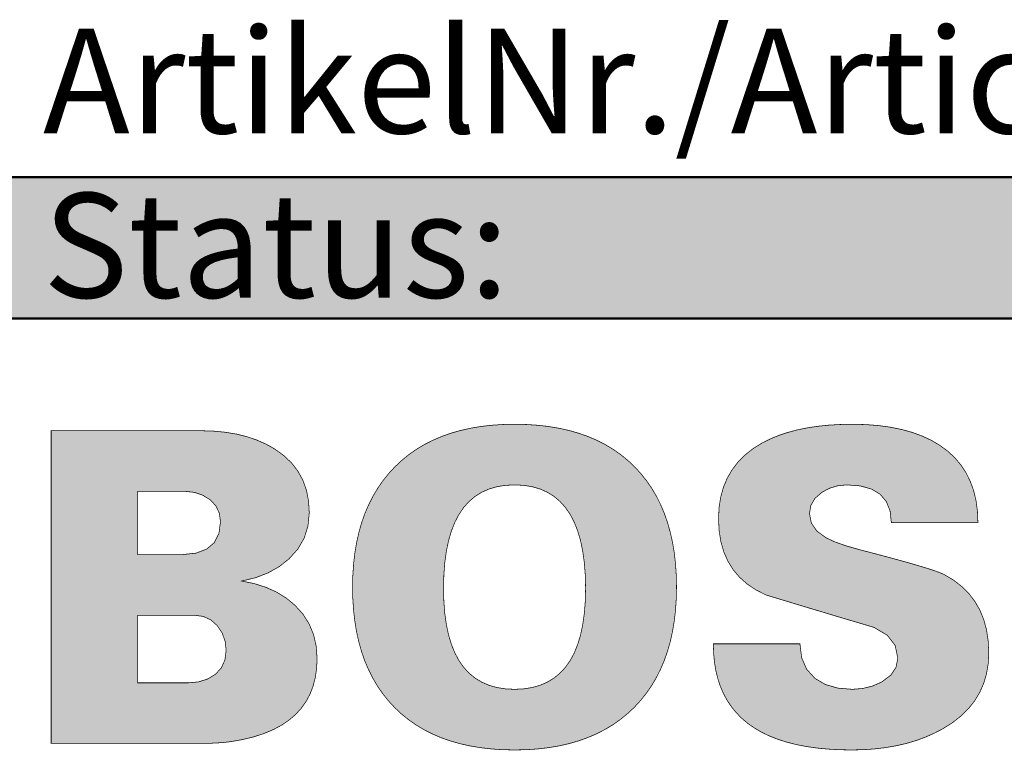
# Model space of a CAD drawing. Units: millimetres. Extents: x 0 to 1260, y -40 to 446.
# Drawn here: x 452 to 487, y 25 to 51 of the extents above; entities that cross this region are included whole.
import ezdxf
from ezdxf.enums import TextEntityAlignment as Align

# ---------------------------------------------------------------- set-up
doc = ezdxf.new("R2010")
doc.units = ezdxf.units.MM
doc.layers.add('AM_0', color=7, linetype='Continuous', lineweight=50)
doc.layers.add('AM_BOR', color=7, linetype='Continuous', lineweight=50)
doc.styles.get("Standard").update_dxf_attribs({"font": 'isocp.shx'})

# ---------------------------------------------------------------- blocks, each defined once
blk = doc.blocks.new('TITLE_BOS')
at = {"layer": 'AM_BOR'}
h = blk.add_hatch(color=256, dxfattribs=at)
h.paths.add_polyline_path([(-101.804, 12.641), (-101.854, 12.898), (-101.939, 13.136), (-102.057, 13.353), (-102.209, 13.55), (-102.395, 13.728), (-102.615, 13.886), (-102.821, 14.001), (-103.042, 14.099), (-103.278, 14.179), (-103.529, 14.241), (-103.796, 14.285), (-104.078, 14.312), (-104.375, 14.321), (-107.956, 14.321), (-107.956, 6.847), (-104.447, 6.847), (-104.14, 6.852), (-103.881, 6.866), (-103.671, 6.889), (-103.386, 6.939), (-103.121, 7.003), (-102.879, 7.081), (-102.657, 7.173), (-102.456, 7.28), (-102.276, 7.401), (-102.118, 7.536), (-101.981, 7.685), (-101.865, 7.848), (-101.769, 8.025), (-101.696, 8.217), (-101.643, 8.422), (-101.611, 8.642), (-101.6, 8.876), (-101.622, 9.175), (-101.685, 9.452), (-101.791, 9.707), (-101.938, 9.939), (-102.128, 10.149), (-102.332, 10.318), (-102.561, 10.461), (-102.815, 10.576), (-103.096, 10.666), (-103.402, 10.729), (-103.071, 10.808), (-102.773, 10.923), (-102.507, 11.072), (-102.273, 11.257), (-102.06, 11.493), (-101.908, 11.756), (-101.817, 12.047), (-101.787, 12.364)])
h.paths.add_polyline_path([(-103.937, 12.353), (-103.909, 12.147), (-103.946, 11.867), (-104.056, 11.648), (-104.24, 11.491), (-104.498, 11.395), (-104.83, 11.36), (-105.886, 11.36), (-105.886, 12.872), (-104.758, 12.872), (-104.54, 12.85), (-104.341, 12.784), (-104.162, 12.675), (-104.021, 12.529)], flags=16)
h.paths.add_polyline_path([(-104.322, 9.884), (-104.141, 9.801), (-103.986, 9.663), (-103.869, 9.487), (-103.798, 9.29), (-103.774, 9.073), (-103.803, 8.843), (-103.889, 8.652), (-104.033, 8.498), (-104.219, 8.386), (-104.433, 8.319), (-104.675, 8.296), (-105.886, 8.296), (-105.886, 9.911), (-104.53, 9.911)], flags=16)
h.paths.add_polyline_path([(-93.603, 12.948), (-93.728, 13.129), (-93.865, 13.3), (-94.013, 13.462), (-94.173, 13.612), (-94.342, 13.75), (-94.522, 13.876), (-94.712, 13.99), (-94.913, 14.092), (-95.123, 14.182), (-95.343, 14.26), (-95.574, 14.326), (-95.815, 14.38), (-96.066, 14.422), (-96.327, 14.452), (-96.599, 14.47), (-96.88, 14.476), (-97.16, 14.47), (-97.43, 14.452), (-97.691, 14.422), (-97.941, 14.379), (-98.181, 14.325), (-98.411, 14.259), (-98.631, 14.18), (-98.841, 14.09), (-99.042, 13.987), (-99.232, 13.873), (-99.412, 13.746), (-99.582, 13.607), (-99.742, 13.456), (-99.892, 13.295), (-100.029, 13.123), (-100.154, 12.941), (-100.268, 12.75), (-100.369, 12.549), (-100.459, 12.338), (-100.537, 12.117), (-100.602, 11.886), (-100.656, 11.645), (-100.698, 11.395), (-100.728, 11.134), (-100.746, 10.864), (-100.752, 10.584), (-100.746, 10.302), (-100.728, 10.031), (-100.698, 9.769), (-100.657, 9.518), (-100.603, 9.276), (-100.538, 9.045), (-100.461, 8.823), (-100.371, 8.612), (-100.27, 8.411), (-100.158, 8.22), (-100.033, 8.039), (-99.896, 7.867), (-99.748, 7.706), (-99.588, 7.556), (-99.418, 7.418), (-99.238, 7.292), (-99.048, 7.178), (-98.848, 7.076), (-98.638, 6.986), (-98.417, 6.908), (-98.186, 6.842), (-97.946, 6.788), (-97.695, 6.746), (-97.433, 6.716), (-97.162, 6.698), (-96.88, 6.692), (-96.6, 6.698), (-96.33, 6.716), (-96.07, 6.746), (-95.82, 6.788), (-95.58, 6.843), (-95.35, 6.909), (-95.13, 6.988), (-94.919, 7.078), (-94.719, 7.181), (-94.529, 7.295), (-94.349, 7.422), (-94.179, 7.561), (-94.018, 7.711), (-93.869, 7.873), (-93.732, 8.045), (-93.606, 8.226), (-93.493, 8.418), (-93.391, 8.619), (-93.302, 8.83), (-93.224, 9.051), (-93.158, 9.282), (-93.105, 9.523), (-93.063, 9.773), (-93.033, 10.034), (-93.015, 10.304), (-93.009, 10.584), (-93.015, 10.866), (-93.033, 11.137), (-93.062, 11.399), (-93.104, 11.65), (-93.158, 11.892), (-93.223, 12.123), (-93.3, 12.344), (-93.389, 12.556), (-93.49, 12.757)])
h.paths.add_polyline_path([(-98.095, 12.488), (-97.967, 12.631), (-97.823, 12.752), (-97.665, 12.851), (-97.491, 12.928), (-97.303, 12.983), (-97.099, 13.016), (-96.88, 13.027), (-96.662, 13.016), (-96.458, 12.983), (-96.269, 12.928), (-96.096, 12.851), (-95.937, 12.752), (-95.794, 12.631), (-95.666, 12.488), (-95.552, 12.323), (-95.454, 12.136), (-95.371, 11.927), (-95.303, 11.696), (-95.251, 11.443), (-95.213, 11.169), (-95.19, 10.872), (-95.183, 10.553), (-95.19, 10.242), (-95.213, 9.953), (-95.251, 9.685), (-95.303, 9.438), (-95.371, 9.213), (-95.454, 9.009), (-95.552, 8.827), (-95.666, 8.666), (-95.794, 8.527), (-95.937, 8.409), (-96.096, 8.313), (-96.269, 8.238), (-96.458, 8.184), (-96.662, 8.152), (-96.88, 8.141), (-97.099, 8.152), (-97.303, 8.184), (-97.491, 8.238), (-97.665, 8.313), (-97.823, 8.409), (-97.967, 8.527), (-98.095, 8.666), (-98.208, 8.827), (-98.306, 9.009), (-98.389, 9.213), (-98.457, 9.438), (-98.51, 9.685), (-98.548, 9.953), (-98.57, 10.242), (-98.578, 10.553), (-98.57, 10.872), (-98.548, 11.169), (-98.51, 11.443), (-98.457, 11.696), (-98.389, 11.927), (-98.306, 12.136), (-98.208, 12.323)], flags=16)
h.paths.add_polyline_path([(-86.362, 13.68), (-86.533, 13.838), (-86.726, 13.979), (-86.926, 14.096), (-87.143, 14.196), (-87.378, 14.282), (-87.629, 14.352), (-87.898, 14.406), (-88.183, 14.445), (-88.486, 14.468), (-88.806, 14.476), (-89.097, 14.47), (-89.374, 14.454), (-89.639, 14.427), (-89.891, 14.388), (-90.13, 14.339), (-90.357, 14.278), (-90.57, 14.207), (-90.771, 14.124), (-90.959, 14.031), (-91.179, 13.894), (-91.373, 13.741), (-91.54, 13.572), (-91.682, 13.387), (-91.798, 13.186), (-91.889, 12.968), (-91.953, 12.735), (-91.992, 12.485), (-92.005, 12.219), (-91.991, 11.935), (-91.949, 11.671), (-91.88, 11.428), (-91.782, 11.205), (-91.657, 11.003), (-91.504, 10.821), (-91.322, 10.659), (-91.113, 10.518), (-90.877, 10.398), (-90.641, 10.326), (-90.406, 10.255), (-90.171, 10.184), (-89.936, 10.113), (-89.7, 10.042), (-89.465, 9.972), (-89.23, 9.901), (-88.995, 9.831), (-88.759, 9.761), (-88.524, 9.691), (-88.289, 9.621), (-87.973, 9.434), (-87.783, 9.189), (-87.72, 8.886), (-87.762, 8.667), (-87.89, 8.477), (-88.103, 8.317), (-88.323, 8.219), (-88.558, 8.161), (-88.806, 8.141), (-89.154, 8.17), (-89.451, 8.256), (-89.697, 8.4), (-89.898, 8.621), (-90.019, 8.897), (-90.059, 9.228), (-92.129, 9.228), (-92.122, 9.003), (-92.102, 8.788), (-92.068, 8.583), (-92.02, 8.39), (-91.959, 8.206), (-91.884, 8.033), (-91.795, 7.871), (-91.693, 7.719), (-91.577, 7.577), (-91.447, 7.446), (-91.304, 7.326), (-91.147, 7.216), (-90.976, 7.116), (-90.792, 7.027), (-90.594, 6.949), (-90.383, 6.881), (-90.158, 6.823), (-89.919, 6.776), (-89.666, 6.739), (-89.4, 6.713), (-89.121, 6.697), (-88.827, 6.692), (-88.545, 6.698), (-88.272, 6.717), (-88.009, 6.748), (-87.757, 6.792), (-87.514, 6.848), (-87.281, 6.917), (-87.059, 6.999), (-86.846, 7.093), (-86.643, 7.199), (-86.413, 7.344), (-86.21, 7.503), (-86.033, 7.676), (-85.884, 7.864), (-85.763, 8.065), (-85.668, 8.28), (-85.6, 8.51), (-85.559, 8.753), (-85.546, 9.011), (-85.559, 9.293), (-85.598, 9.557), (-85.664, 9.803), (-85.756, 10.03), (-85.875, 10.238), (-86.02, 10.428), (-86.191, 10.598), (-86.388, 10.751), (-86.612, 10.884), (-86.705, 10.925), (-86.842, 10.975), (-87.025, 11.035), (-87.254, 11.104), (-87.527, 11.183), (-87.846, 11.27), (-88.211, 11.368), (-88.62, 11.474), (-88.959, 11.571), (-89.232, 11.667), (-89.438, 11.764), (-89.656, 11.925), (-89.788, 12.118), (-89.831, 12.344), (-89.798, 12.538), (-89.698, 12.707), (-89.531, 12.851), (-89.346, 12.949), (-89.149, 13.007), (-88.941, 13.027), (-88.615, 13.002), (-88.349, 12.927), (-88.141, 12.802), (-87.993, 12.627), (-87.904, 12.401), (-87.875, 12.126), (-85.805, 12.126), (-85.816, 12.397), (-85.85, 12.651), (-85.907, 12.889), (-85.987, 13.111), (-86.089, 13.317), (-86.214, 13.506)])
blk.add_line((0, 17), (-110, 17), dxfattribs=at)
at = {"layer": 'AM_BOR', "const_width": 0.0169}
for points in [[(-96.88, 6.692), (-97.162, 6.698), (-97.433, 6.716), (-97.695, 6.746), (-97.946, 6.788), (-98.186, 6.842), (-98.417, 6.908), (-98.638, 6.986), (-98.848, 7.076), (-99.048, 7.178), (-99.238, 7.292), (-99.418, 7.418), (-99.588, 7.556), (-99.748, 7.706), (-99.896, 7.867), (-100.033, 8.039), (-100.158, 8.22), (-100.27, 8.411), (-100.371, 8.612), (-100.461, 8.823), (-100.538, 9.045), (-100.603, 9.276), (-100.657, 9.518), (-100.698, 9.769), (-100.728, 10.031), (-100.746, 10.302), (-100.752, 10.584), (-100.752, 10.584), (-100.746, 10.864), (-100.728, 11.134), (-100.698, 11.395), (-100.656, 11.645), (-100.602, 11.886), (-100.537, 12.117), (-100.459, 12.338), (-100.369, 12.549), (-100.268, 12.75), (-100.154, 12.941), (-100.029, 13.123), (-99.892, 13.295), (-99.742, 13.456), (-99.582, 13.607), (-99.412, 13.746), (-99.232, 13.873), (-99.042, 13.987), (-98.841, 14.09), (-98.631, 14.18), (-98.411, 14.259), (-98.181, 14.325), (-97.941, 14.379), (-97.691, 14.422), (-97.43, 14.452), (-97.16, 14.47), (-96.88, 14.476), (-96.599, 14.47), (-96.327, 14.452), (-96.066, 14.422), (-95.815, 14.38), (-95.574, 14.326), (-95.343, 14.26), (-95.123, 14.182), (-94.913, 14.092), (-94.712, 13.99), (-94.522, 13.876), (-94.342, 13.75), (-94.173, 13.612), (-94.013, 13.462), (-94.013, 13.462), (-93.865, 13.3), (-93.728, 13.129), (-93.603, 12.948), (-93.49, 12.757), (-93.389, 12.556), (-93.3, 12.344), (-93.223, 12.123), (-93.158, 11.892), (-93.104, 11.65), (-93.062, 11.399), (-93.033, 11.137), (-93.015, 10.866), (-93.009, 10.584), (-93.015, 10.304), (-93.033, 10.034), (-93.063, 9.773), (-93.105, 9.523), (-93.158, 9.282), (-93.224, 9.051), (-93.302, 8.83), (-93.391, 8.619), (-93.493, 8.418), (-93.606, 8.226), (-93.732, 8.045), (-93.869, 7.873), (-94.018, 7.711), (-94.179, 7.561), (-94.349, 7.422), (-94.529, 7.295), (-94.719, 7.181), (-94.919, 7.078), (-95.13, 6.988), (-95.35, 6.909), (-95.58, 6.843), (-95.82, 6.788), (-96.07, 6.746), (-96.33, 6.716), (-96.6, 6.698)], [(-85.805, 12.126), (-87.875, 12.126), (-87.904, 12.401), (-87.993, 12.627), (-88.141, 12.802), (-88.349, 12.927), (-88.615, 13.002), (-88.941, 13.027), (-89.149, 13.007), (-89.346, 12.949), (-89.531, 12.851), (-89.698, 12.707), (-89.798, 12.538), (-89.831, 12.344), (-89.788, 12.118), (-89.656, 11.925), (-89.438, 11.764), (-89.232, 11.667), (-88.959, 11.571), (-88.62, 11.474), (-88.211, 11.368), (-87.846, 11.27), (-87.527, 11.183), (-87.254, 11.104), (-87.025, 11.035), (-86.842, 10.975), (-86.705, 10.925), (-86.612, 10.884), (-86.388, 10.751), (-86.191, 10.598), (-86.02, 10.428), (-85.875, 10.238), (-85.756, 10.03), (-85.664, 9.803), (-85.598, 9.557), (-85.559, 9.293), (-85.546, 9.011), (-85.559, 8.753), (-85.6, 8.51), (-85.668, 8.28), (-85.763, 8.065), (-85.884, 7.864), (-86.033, 7.676), (-86.21, 7.503), (-86.413, 7.344), (-86.643, 7.199), (-86.846, 7.093), (-87.059, 6.999), (-87.281, 6.917), (-87.514, 6.848), (-87.757, 6.792), (-88.009, 6.748), (-88.272, 6.717), (-88.545, 6.698), (-88.827, 6.692), (-89.121, 6.697), (-89.4, 6.713), (-89.666, 6.739), (-89.919, 6.776), (-90.158, 6.823), (-90.383, 6.881), (-90.594, 6.949), (-90.792, 7.027), (-90.976, 7.116), (-91.147, 7.216), (-91.304, 7.326), (-91.447, 7.446), (-91.577, 7.577), (-91.693, 7.719), (-91.795, 7.871), (-91.884, 8.033), (-91.959, 8.206), (-92.02, 8.39), (-92.068, 8.583), (-92.102, 8.788), (-92.122, 9.003), (-92.129, 9.228), (-92.129, 9.228), (-90.059, 9.228), (-90.019, 8.897), (-89.898, 8.621), (-89.697, 8.4), (-89.451, 8.256), (-89.154, 8.17), (-88.806, 8.141), (-88.558, 8.161), (-88.323, 8.219), (-88.103, 8.317), (-87.89, 8.477), (-87.762, 8.667), (-87.72, 8.886), (-87.783, 9.189), (-87.973, 9.434), (-88.289, 9.621), (-88.524, 9.691), (-88.759, 9.761), (-88.995, 9.831), (-89.23, 9.901), (-89.465, 9.972), (-89.7, 10.042), (-89.936, 10.113), (-90.171, 10.184), (-90.406, 10.255), (-90.641, 10.326), (-90.877, 10.398), (-90.877, 10.398), (-91.113, 10.518), (-91.322, 10.659), (-91.504, 10.821), (-91.657, 11.003), (-91.782, 11.205), (-91.88, 11.428), (-91.949, 11.671), (-91.991, 11.935), (-92.005, 12.219), (-91.992, 12.485), (-91.953, 12.735), (-91.889, 12.968), (-91.798, 13.186), (-91.682, 13.387), (-91.54, 13.572), (-91.373, 13.741), (-91.179, 13.894), (-90.959, 14.031), (-90.771, 14.124), (-90.57, 14.207), (-90.357, 14.278), (-90.13, 14.339), (-89.891, 14.388), (-89.639, 14.427), (-89.374, 14.454), (-89.097, 14.47), (-88.806, 14.476), (-88.486, 14.468), (-88.183, 14.445), (-87.898, 14.406), (-87.629, 14.352), (-87.378, 14.282), (-87.143, 14.196), (-86.926, 14.096), (-86.726, 13.979), (-86.533, 13.838), (-86.362, 13.68), (-86.214, 13.506), (-86.089, 13.317), (-85.987, 13.111), (-85.907, 12.889), (-85.85, 12.651), (-85.816, 12.397)], [(-104.447, 6.847), (-107.956, 6.847), (-107.956, 14.321), (-104.375, 14.321), (-104.078, 14.312), (-103.796, 14.285), (-103.529, 14.241), (-103.278, 14.179), (-103.042, 14.099), (-102.821, 14.001), (-102.615, 13.886), (-102.615, 13.886), (-102.395, 13.728), (-102.209, 13.55), (-102.057, 13.353), (-101.939, 13.136), (-101.854, 12.898), (-101.804, 12.641), (-101.787, 12.364), (-101.817, 12.047), (-101.908, 11.756), (-102.06, 11.493), (-102.273, 11.257), (-102.507, 11.072), (-102.773, 10.923), (-103.071, 10.808), (-103.402, 10.729), (-103.096, 10.666), (-102.815, 10.576), (-102.561, 10.461), (-102.332, 10.318), (-102.128, 10.149), (-101.938, 9.939), (-101.791, 9.707), (-101.685, 9.452), (-101.622, 9.175), (-101.6, 8.876), (-101.611, 8.642), (-101.643, 8.422), (-101.696, 8.217), (-101.769, 8.025), (-101.865, 7.848), (-101.981, 7.685), (-102.118, 7.536), (-102.276, 7.401), (-102.456, 7.28), (-102.657, 7.173), (-102.879, 7.081), (-103.121, 7.003), (-103.386, 6.939), (-103.671, 6.889), (-103.881, 6.866), (-104.14, 6.852)], [(-95.183, 10.553), (-95.19, 10.872), (-95.213, 11.169), (-95.251, 11.443), (-95.303, 11.696), (-95.371, 11.927), (-95.454, 12.136), (-95.552, 12.323), (-95.666, 12.488), (-95.794, 12.631), (-95.937, 12.752), (-96.096, 12.851), (-96.269, 12.928), (-96.458, 12.983), (-96.662, 13.016), (-96.88, 13.027), (-97.099, 13.016), (-97.303, 12.983), (-97.491, 12.928), (-97.665, 12.851), (-97.823, 12.752), (-97.967, 12.631), (-98.095, 12.488), (-98.208, 12.323), (-98.306, 12.136), (-98.389, 11.927), (-98.457, 11.696), (-98.51, 11.443), (-98.548, 11.169), (-98.57, 10.872), (-98.578, 10.553), (-98.57, 10.242), (-98.548, 9.953), (-98.51, 9.685), (-98.457, 9.438), (-98.389, 9.213), (-98.306, 9.009), (-98.208, 8.827), (-98.095, 8.666), (-97.967, 8.527), (-97.823, 8.409), (-97.665, 8.313), (-97.491, 8.238), (-97.303, 8.184), (-97.099, 8.152), (-96.88, 8.141), (-96.662, 8.152), (-96.458, 8.184), (-96.269, 8.238), (-96.096, 8.313), (-95.937, 8.409), (-95.794, 8.527), (-95.666, 8.666), (-95.552, 8.827), (-95.454, 9.009), (-95.371, 9.213), (-95.303, 9.438), (-95.251, 9.685), (-95.213, 9.953), (-95.19, 10.242)], [(-105.886, 12.872), (-105.886, 11.36), (-104.83, 11.36), (-104.498, 11.395), (-104.24, 11.491), (-104.056, 11.648), (-103.946, 11.867), (-103.909, 12.147), (-103.937, 12.353), (-104.021, 12.529), (-104.162, 12.675), (-104.341, 12.784), (-104.54, 12.85), (-104.758, 12.872)], [(-105.886, 8.296), (-104.675, 8.296), (-104.433, 8.319), (-104.219, 8.386), (-104.033, 8.498), (-103.889, 8.652), (-103.803, 8.843), (-103.774, 9.073), (-103.798, 9.29), (-103.869, 9.487), (-103.986, 9.663), (-104.141, 9.801), (-104.322, 9.884), (-104.53, 9.911), (-105.886, 9.911)]]:
    blk.add_lwpolyline(points, close=True, dxfattribs=at)
at = {"layer": 'AM_BOR', "char_height": 2.5, "attachment_point": 1}
for s, insert in [('ArtikelNr./Article No:', (-108.151, 23.93)), ('Status:', (-108.151, 20.001))]:
    blk.add_mtext_dynamic_manual_height_columns(s, width=37.51475, gutter_width=12.5, heights=[0], dxfattribs=dict(at, insert=insert))
at = {"layer": 'AM_BOR'}
for tag, p, height in [('GEN-TITLE-DES1', (-108.62, 40.592), 3.645), ('GEN-TITLE-NAME', (-161.075, 38.817), 2), ('GEN-TITLE-DES2', (-108.496, 34.999), 3.645), ('NAME-PRUEFER', (-161.075, 34.596), 2), ('GEN-TITLE-DES2-ENG', (-108.62, 30.374), 3), ('GEN-TITLE-DWG', (-71.929, 25.566), 2.5), ('DOC_REVISION', (-30.944, 26.09), 2), ('PART_REVISION', (-30.944, 21.997), 2), ('GEN-TITLE-SCA', (-21.982, 21.546), 2.5), ('BAANNR.', (-71.886, 21.393), 2.5), ('CDN_STATUS', (-71.987, 17.737), 2.5)]:
    blk.add_attdef(tag, p, '', height=height, dxfattribs=at)
for tag, p in [('GEN-TITLE-DAT', (-119.596, 38.827)), ('DATUM-PRUEFER', (-119.596, 34.529))]:
    blk.add_attdef(tag, text='', height=2, dxfattribs=at).set_placement(p, align=Align.CENTER)

msp = doc.modelspace()

# ---------------------------------------------------------------- hatches: boundary and pattern name
at = {"layer": 'AM_0'}
h = msp.add_hatch(color=256, dxfattribs=at)
h.dxf.hatch_style = 1
h.paths.add_polyline_path([(450, 40.5), (580.5, 40.5), (580.5, 45.569), (450, 45.569)])

# ---------------------------------------------------------------- linework, layer by layer
msp.add_lwpolyline([(450, 40.5), (580.5, 40.5), (580.5, 45.569), (450, 45.569)], close=True, dxfattribs=at)

# ---------------------------------------------------------------- block references
at = {"layer": 'AM_0', "lineweight": 0, "xscale": 1.5, "yscale": 1.5, "zscale": 1.5}
msp.add_blockref('TITLE_BOS', (615, 15), dxfattribs=at)

doc.saveas('drawing.dxf')
